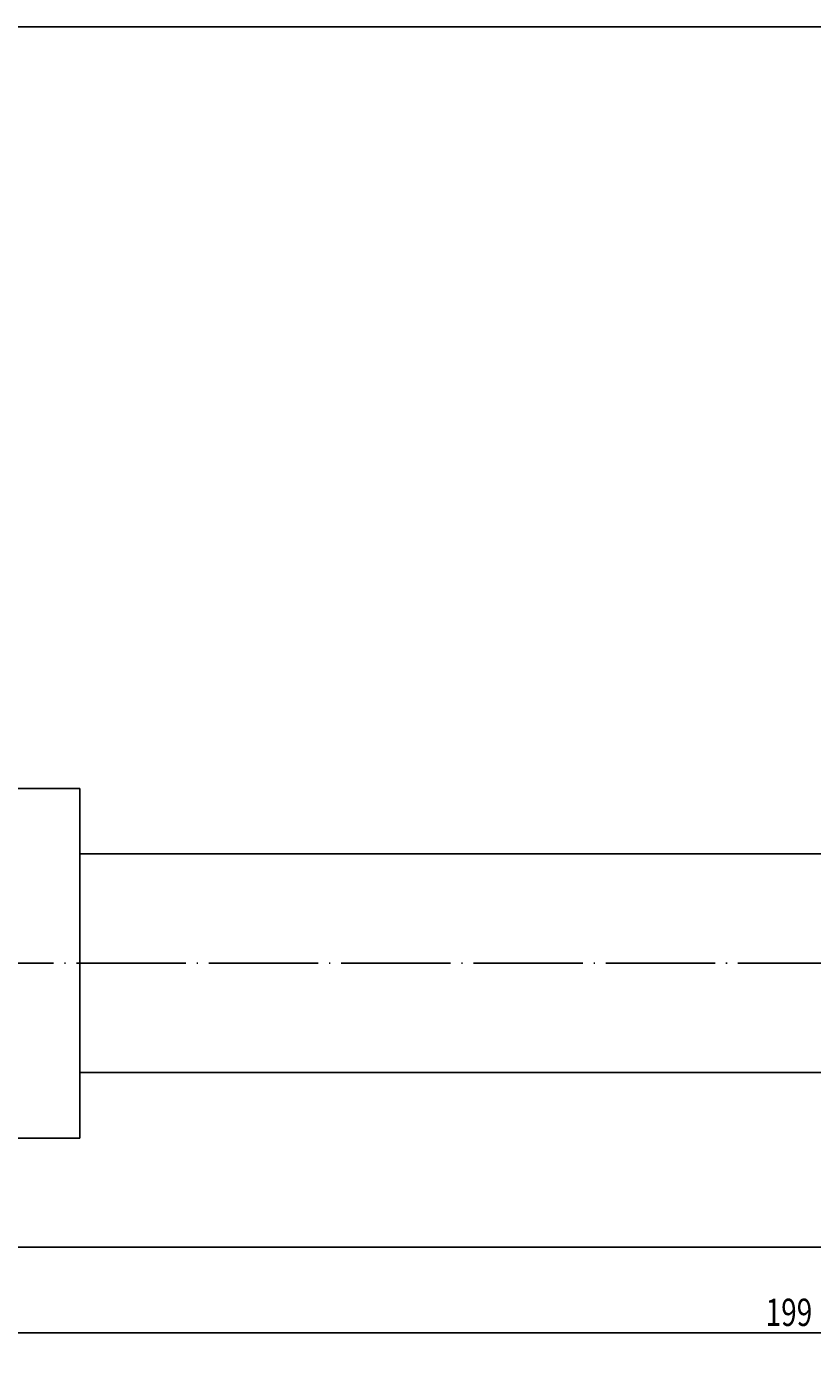
# Model space of a CAD drawing. Units: millimetres. Extents: x -107 to 180, y -46 to 151.
# Drawn here: x -35 to 37, y 28 to 151 of the extents above; entities that cross this region are included whole.
import ezdxf

# ---------------------------------------------------------------- set-up
doc = ezdxf.new("R2010")
doc.units = ezdxf.units.MM
doc.header["$MEASUREMENT"] = 0
doc.linetypes.add('AI-Linetype-0', pattern=[12.003528, 10, -1, 0.003528, -1])
for name, color, linetype, lineweight in [('圖層2', 7, 'Continuous', 0), ('圖層4', 7, 'Continuous', 0), ('圖層5', 7, 'Continuous', 0)]:
    doc.layers.add(name, color=color, linetype=linetype, lineweight=lineweight)

# ---------------------------------------------------------------- blocks, each defined once
blk = doc.blocks.new('Block_3')
at = {"layer": '圖層4', "color": 4, "lineweight": 25, "true_color": 0x00ffff}
blk.add_line((-42.8, 39), (132.2, 39), dxfattribs=at)
blk = doc.blocks.new('Block_4')
at = {"layer": '圖層4', "color": 4, "lineweight": 25, "true_color": 0x00ffff}
blk.add_line((-61.8, 31.16), (132.2, 31.16), dxfattribs=at)
at = {"layer": '圖層4', "insert": (32.43, 31.79), "char_height": 0.2, "attachment_point": 7}
blk.add_mtext('\\C3;\\c65280;\\FMyriad Pro|b0|i0|c1;\\H2.500000;\\W0.750000;199', dxfattribs=at)

msp = doc.modelspace()

# ---------------------------------------------------------------- linework, layer by layer
at = {"layer": '圖層2', "color": 250, "lineweight": 25, "true_color": 0x1d1d1b}
for p, q in [((-30.3, 80.99), (-45.3, 80.99)), ((-30.3, 80.99), (-30.3, 48.99)), ((126.7, 74.99), (-30.3, 74.99)), ((-30.3, 54.99), (126.7, 54.99)), ((-45.3, 48.99), (-30.3, 48.99))]:
    msp.add_line(p, q, dxfattribs=at)
at = {"layer": '圖層2', "color": 18, "lineweight": 25, "true_color": 0x000000}
msp.add_lwpolyline([(-107, -45.93), (-107, 150.7), (180.37, 150.7), (180.37, -45.93)], close=True, dxfattribs=at)
at = {"layer": '圖層5', "color": 6, "linetype": 'AI-Linetype-0', "lineweight": 25, "true_color": 0xff00ff}
msp.add_line((136.7, 64.99), (-66.3, 64.99), dxfattribs=at)

# ---------------------------------------------------------------- block references
at = {"layer": '圖層4'}
for name in ['Block_4', 'Block_3']:
    msp.add_blockref(name, (0, 0), dxfattribs=at)

doc.saveas('drawing.dxf')
